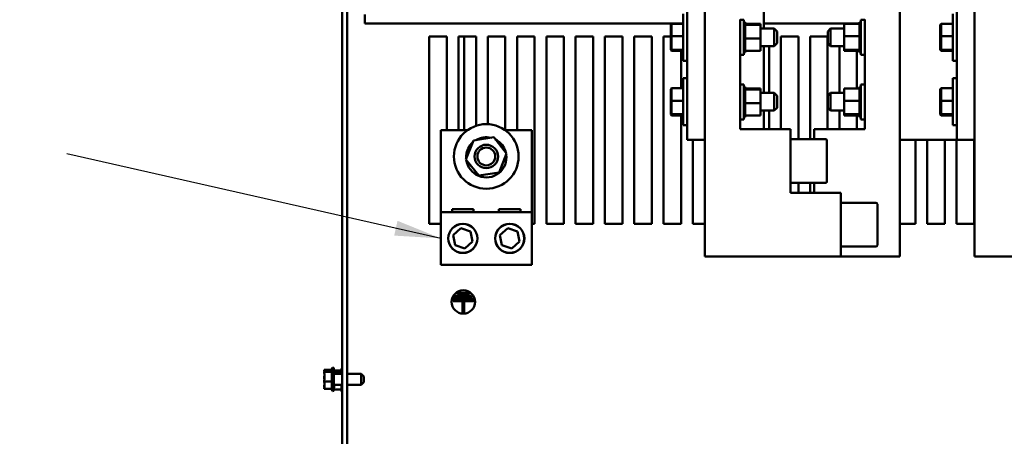
# Model space of a CAD drawing. Units: inches. Extents: x 5 to 215, y 2 to 168.
# Drawn here: x 88 to 109, y 141 to 149 of the extents above; entities that cross this region are included whole.
import ezdxf

# ---------------------------------------------------------------- set-up
doc = ezdxf.new("R2010")
doc.units = ezdxf.units.IN
doc.header["$LTSCALE"] = 10
doc.header["$MEASUREMENT"] = 0
doc.layers.add('Symbol (ANSI)', color=7, linetype='Continuous', lineweight=25)
doc.layers.add('Visible (ANSI)', color=7, linetype='Continuous', lineweight=50)
doc.styles.add('Note Text (ANSI)', font='tahoma.ttf')
doc.dimstyles.new('Default (ANSI)$7', dxfattribs={"dimscale": 10, "dimtxt": 0.16, "dimasz": 0.098425, "dimexe": 0.125, "dimexo": 0.0625, "dimgap": 0.031496, "dimtad": 0, "dimtih": 1, "dimtoh": 1, "dimrnd": 1e-08, "dimzin": 0, "dimdsep": 46, "dimtxsty": 'Note Text (ANSI)', "dimcen": 0.09, "dimdle": 0.393701, "dimclrd": 256, "dimclre": 256, "dimclrt": 256, "dimadec": 0, "dimazin": 1, "dimtfac": 0.75, "dimtofl": 0, "dimtmove": 0, "dimatfit": 3, "dimfxl": 1, "dimtolj": 1, "dimtzin": 4, "dimlwd": -1, "dimlwe": -1, "dimarcsym": 0})

msp = doc.modelspace()

# ---------------------------------------------------------------- linework, layer by layer
at = {"layer": 'Visible (ANSI)'}
for p, q in [((94.79, 123.9), (94.79, 159.541)), ((94.895, 159.541), (94.895, 123.898)), ((102.151, 149.838), (102.151, 146.838)), ((102.526, 146.838), (102.526, 149.838)), ((103.781, 149.213), (103.781, 149.838)), ((106.686, 146.838), (106.686, 149.838)), ((107.901, 149.838), (107.901, 146.838)), ((108.276, 146.838), (108.276, 149.838)), ((95.27, 149.32), (95.27, 149.51)), ((102.065, 149.529), (102.065, 148.522)), ((103.276, 147.065), (103.276, 149.405)), ((103.276, 149.4), (103.361, 149.4)), ((103.361, 149.4), (103.361, 148.65)), ((103.387, 149.348), (103.361, 149.348)), ((103.387, 149.348), (103.361, 149.348)), ((103.387, 149.341), (103.361, 149.341)), ((103.387, 149.34), (103.361, 149.34)), ((103.387, 149.348), (103.387, 149.348)), ((103.387, 149.341), (103.387, 149.348)), ((103.387, 149.341), (103.387, 149.34)), ((103.387, 149.321), (103.387, 149.34)), ((105.825, 149.348), (105.825, 149.344)), ((105.825, 149.348), (105.851, 149.348)), ((105.825, 149.344), (105.825, 149.328)), ((105.825, 149.344), (105.825, 149.344)), ((105.825, 149.344), (105.851, 149.344)), ((105.825, 149.344), (105.851, 149.344)), ((105.825, 149.327), (105.825, 149.328)), ((105.825, 149.328), (105.851, 149.328)), ((105.825, 149.327), (105.825, 149.315)), ((105.825, 149.327), (105.851, 149.327)), ((105.851, 148.65), (105.851, 149.4)), ((105.936, 149.4), (105.851, 149.4)), ((105.936, 149.405), (105.936, 147.065)), ((107.815, 149.529), (107.815, 148.522)), ((95.27, 149.32), (102.065, 149.32)), ((101.797, 149.296), (101.817, 149.317)), ((101.797, 149.296), (101.797, 149.046)), ((101.817, 149.047), (101.817, 149.317)), ((102.065, 149.317), (101.817, 149.317)), ((103.387, 149.321), (103.361, 149.321)), ((103.387, 149.32), (103.361, 149.32)), ((103.387, 149.29), (103.361, 149.29)), ((103.387, 149.288), (103.361, 149.288)), ((103.387, 149.248), (103.361, 149.248)), ((103.387, 149.246), (103.361, 149.246)), ((103.387, 149.198), (103.361, 149.198)), ((103.387, 149.196), (103.361, 149.196)), ((103.387, 149.142), (103.361, 149.142)), ((103.387, 149.139), (103.361, 149.139)), ((103.387, 149.321), (103.387, 149.32)), ((103.387, 149.293), (103.387, 149.32)), ((103.716, 149.315), (103.387, 149.315)), ((103.387, 149.293), (103.387, 149.29)), ((103.387, 149.29), (103.387, 149.288)), ((103.716, 149.289), (103.387, 149.289)), ((103.387, 149.282), (103.387, 149.288)), ((103.387, 149.282), (103.387, 149.248)), ((103.387, 149.248), (103.387, 149.246)), ((103.387, 149.198), (103.387, 149.246)), ((103.387, 149.198), (103.387, 149.196)), ((103.387, 149.142), (103.387, 149.196)), ((103.387, 149.142), (103.387, 149.139)), ((103.387, 149.081), (103.387, 149.139)), ((103.716, 149.289), (103.716, 149.315)), ((103.716, 149), (103.716, 149.289)), ((103.716, 149.213), (104.005, 149.213)), ((103.781, 149.32), (105.825, 149.32)), ((104.005, 148.838), (104.005, 149.213)), ((104.065, 149.153), (104.005, 149.213)), ((104.065, 149.153), (104.065, 148.898)), ((105.147, 149.153), (105.207, 149.213)), ((105.147, 148.898), (105.147, 149.153)), ((105.207, 149.213), (105.207, 148.838)), ((105.496, 149.213), (105.207, 149.213)), ((105.496, 149.315), (105.825, 149.315)), ((105.496, 149.315), (105.496, 149.051)), ((105.825, 149.3), (105.825, 149.315)), ((105.825, 149.298), (105.825, 149.3)), ((105.825, 149.3), (105.851, 149.3)), ((105.825, 149.298), (105.825, 149.262)), ((105.825, 149.298), (105.851, 149.298)), ((105.825, 149.259), (105.825, 149.262)), ((105.825, 149.262), (105.851, 149.262)), ((105.825, 149.259), (105.825, 149.214)), ((105.825, 149.259), (105.851, 149.259)), ((105.825, 149.211), (105.825, 149.214)), ((105.825, 149.214), (105.851, 149.214)), ((105.825, 149.211), (105.825, 149.159)), ((105.825, 149.211), (105.851, 149.211)), ((105.825, 149.156), (105.825, 149.159)), ((105.825, 149.159), (105.851, 149.159)), ((105.825, 149.156), (105.825, 149.099)), ((105.825, 149.156), (105.851, 149.156)), ((107.547, 149.296), (107.567, 149.317)), ((107.547, 149.296), (107.547, 149.046)), ((107.567, 149.047), (107.567, 149.317)), ((107.815, 149.317), (107.567, 149.317)), ((96.645, 149.04), (97.02, 149.04)), ((96.645, 145.04), (96.645, 149.04)), ((97.02, 149.04), (97.02, 147.043)), ((97.27, 149.04), (97.645, 149.04)), ((97.27, 147.043), (97.27, 149.04)), ((97.395, 147.043), (97.395, 149.04)), ((97.645, 149.04), (97.645, 147.136)), ((97.895, 149.04), (98.27, 149.04)), ((97.895, 147.171), (97.895, 149.04)), ((98.27, 149.04), (98.27, 147.043)), ((98.52, 149.04), (98.895, 149.04)), ((98.52, 147.043), (98.52, 149.04)), ((98.895, 149.04), (98.895, 145.04)), ((99.145, 149.04), (99.52, 149.04)), ((99.145, 145.04), (99.145, 149.04)), ((99.52, 149.04), (99.52, 145.04)), ((99.77, 149.04), (100.145, 149.04)), ((99.77, 145.04), (99.77, 149.04)), ((100.145, 149.04), (100.145, 145.04)), ((100.395, 149.04), (100.77, 149.04)), ((100.395, 145.04), (100.395, 149.04)), ((100.77, 149.04), (100.77, 145.04)), ((101.02, 149.04), (101.395, 149.04)), ((101.02, 145.04), (101.02, 149.04)), ((101.395, 149.04), (101.395, 145.04)), ((101.645, 149.04), (101.797, 149.04)), ((101.645, 145.04), (101.645, 149.04)), ((101.797, 149.046), (101.817, 149.047)), ((101.797, 149.046), (101.797, 148.775)), ((101.817, 148.756), (101.817, 149.047)), ((102.065, 149.047), (101.817, 149.047)), ((103.387, 149.081), (103.361, 149.081)), ((103.387, 149.078), (103.361, 149.078)), ((103.387, 149.018), (103.361, 149.018)), ((103.387, 149.015), (103.361, 149.015)), ((103.387, 148.955), (103.361, 148.955)), ((103.387, 148.952), (103.361, 148.952)), ((103.387, 149.081), (103.387, 149.078)), ((103.387, 149.055), (103.387, 149.078)), ((103.387, 149.055), (103.387, 149.02)), ((103.387, 149.018), (103.387, 149.02)), ((103.387, 149.018), (103.387, 149.015)), ((103.387, 149.014), (103.387, 149.015)), ((103.387, 149.014), (103.387, 149)), ((103.387, 149), (103.387, 148.967)), ((103.716, 149), (103.387, 149)), ((103.387, 148.955), (103.387, 148.967)), ((103.387, 148.955), (103.387, 148.952)), ((103.387, 148.895), (103.387, 148.952)), ((103.716, 148.736), (103.716, 149)), ((104.145, 149.04), (104.52, 149.04)), ((104.145, 147.065), (104.145, 149.04)), ((104.52, 149.04), (104.52, 146.852)), ((104.77, 149.04), (105.145, 149.04)), ((104.77, 146.852), (104.77, 149.04)), ((105.145, 149.04), (105.145, 147.065)), ((105.496, 149.051), (105.825, 149.051)), ((105.496, 149.051), (105.496, 148.761)), ((105.825, 149.096), (105.825, 149.099)), ((105.825, 149.099), (105.851, 149.099)), ((105.825, 149.096), (105.825, 149.084)), ((105.825, 149.096), (105.851, 149.096)), ((105.825, 149.051), (105.825, 149.084)), ((105.825, 149.037), (105.825, 149.051)), ((105.825, 149.037), (105.825, 149.036)), ((105.825, 149.033), (105.825, 149.036)), ((105.825, 149.036), (105.851, 149.036)), ((105.825, 149.033), (105.825, 149.031)), ((105.825, 149.033), (105.851, 149.033)), ((105.825, 148.996), (105.825, 149.031)), ((105.825, 148.996), (105.825, 148.973)), ((105.825, 148.973), (105.851, 148.973)), ((105.825, 148.97), (105.825, 148.973)), ((105.825, 148.97), (105.851, 148.97)), ((105.825, 148.97), (105.825, 148.912)), ((105.825, 148.912), (105.851, 148.912)), ((105.825, 148.909), (105.825, 148.912)), ((105.825, 148.909), (105.851, 148.909)), ((105.825, 148.909), (105.825, 148.855)), ((107.547, 149.046), (107.567, 149.047)), ((107.547, 149.046), (107.547, 148.775)), ((107.567, 148.756), (107.567, 149.047)), ((107.815, 149.047), (107.567, 149.047)), ((101.797, 148.775), (101.817, 148.756)), ((101.797, 148.775), (101.797, 148.755)), ((101.797, 148.755), (101.817, 148.734)), ((101.817, 148.734), (101.817, 148.756)), ((102.065, 148.756), (101.817, 148.756)), ((102.065, 148.734), (101.817, 148.734)), ((102.02, 148.734), (102.02, 147.942)), ((103.387, 148.895), (103.361, 148.895)), ((103.387, 148.892), (103.361, 148.892)), ((103.387, 148.839), (103.361, 148.839)), ((103.387, 148.837), (103.361, 148.837)), ((103.387, 148.791), (103.361, 148.791)), ((103.387, 148.789), (103.361, 148.789)), ((103.387, 148.752), (103.361, 148.752)), ((103.387, 148.751), (103.361, 148.751)), ((103.387, 148.724), (103.361, 148.724)), ((103.387, 148.723), (103.361, 148.723)), ((103.387, 148.707), (103.361, 148.707)), ((103.387, 148.707), (103.361, 148.707)), ((103.387, 148.702), (103.361, 148.702)), ((103.387, 148.895), (103.387, 148.892)), ((103.387, 148.839), (103.387, 148.892)), ((103.387, 148.839), (103.387, 148.837)), ((103.387, 148.791), (103.387, 148.837)), ((103.387, 148.791), (103.387, 148.789)), ((103.387, 148.752), (103.387, 148.789)), ((103.387, 148.752), (103.387, 148.751)), ((103.387, 148.751), (103.387, 148.736)), ((103.387, 148.724), (103.387, 148.736)), ((103.716, 148.736), (103.387, 148.736)), ((103.387, 148.724), (103.387, 148.723)), ((103.387, 148.707), (103.387, 148.723)), ((103.387, 148.707), (103.387, 148.707)), ((103.387, 148.702), (103.387, 148.707)), ((103.716, 148.838), (104.005, 148.838)), ((103.781, 147.838), (103.781, 148.838)), ((103.895, 148.838), (103.895, 147.838)), ((104.065, 148.898), (104.005, 148.838)), ((105.147, 148.898), (105.207, 148.838)), ((105.496, 148.838), (105.207, 148.838)), ((105.395, 147.838), (105.395, 148.838)), ((105.496, 148.761), (105.825, 148.761)), ((105.496, 148.761), (105.496, 148.736)), ((105.496, 148.736), (105.825, 148.736)), ((105.77, 148.736), (105.77, 147.935)), ((105.825, 148.855), (105.851, 148.855)), ((105.825, 148.852), (105.825, 148.855)), ((105.825, 148.852), (105.851, 148.852)), ((105.825, 148.852), (105.825, 148.805)), ((105.825, 148.805), (105.851, 148.805)), ((105.825, 148.803), (105.825, 148.805)), ((105.825, 148.803), (105.851, 148.803)), ((105.825, 148.769), (105.825, 148.803)), ((105.825, 148.769), (105.825, 148.763)), ((105.825, 148.761), (105.825, 148.763)), ((105.825, 148.763), (105.851, 148.763)), ((105.825, 148.761), (105.851, 148.761)), ((105.825, 148.758), (105.825, 148.761)), ((105.825, 148.758), (105.825, 148.731)), ((105.825, 148.73), (105.825, 148.731)), ((105.825, 148.731), (105.851, 148.731)), ((105.825, 148.73), (105.825, 148.711)), ((105.825, 148.73), (105.851, 148.73)), ((105.825, 148.71), (105.825, 148.711)), ((105.825, 148.711), (105.851, 148.711)), ((105.825, 148.71), (105.825, 148.702)), ((105.825, 148.71), (105.851, 148.71)), ((105.825, 148.702), (105.825, 148.702)), ((105.825, 148.702), (105.851, 148.702)), ((105.825, 148.702), (105.851, 148.702)), ((107.547, 148.775), (107.567, 148.756)), ((107.547, 148.775), (107.547, 148.755)), ((107.547, 148.755), (107.567, 148.734)), ((107.567, 148.734), (107.567, 148.756)), ((107.815, 148.756), (107.567, 148.756)), ((107.815, 148.734), (107.567, 148.734)), ((102.065, 148.522), (102.151, 148.522)), ((103.276, 148.65), (103.361, 148.65)), ((105.936, 148.65), (105.851, 148.65)), ((107.815, 148.522), (107.901, 148.522)), ((102.065, 148.154), (102.065, 147.147)), ((102.065, 148.154), (102.151, 148.154)), ((107.815, 148.154), (107.815, 147.147)), ((107.815, 148.154), (107.901, 148.154)), ((101.797, 147.921), (101.817, 147.942)), ((101.797, 147.921), (101.797, 147.671)), ((101.817, 147.672), (101.817, 147.942)), ((102.065, 147.942), (101.817, 147.942)), ((103.276, 148.02), (103.361, 148.02)), ((103.361, 148.02), (103.361, 147.27)), ((103.387, 147.968), (103.361, 147.968)), ((103.387, 147.968), (103.361, 147.968)), ((103.387, 147.961), (103.361, 147.961)), ((103.387, 147.96), (103.361, 147.96)), ((103.387, 147.941), (103.361, 147.941)), ((103.387, 147.94), (103.361, 147.94)), ((103.387, 147.91), (103.361, 147.91)), ((103.387, 147.908), (103.361, 147.908)), ((103.387, 147.868), (103.361, 147.868)), ((103.387, 147.866), (103.361, 147.866)), ((103.387, 147.968), (103.387, 147.968)), ((103.387, 147.961), (103.387, 147.968)), ((103.387, 147.961), (103.387, 147.96)), ((103.387, 147.941), (103.387, 147.96)), ((103.387, 147.941), (103.387, 147.94)), ((103.387, 147.913), (103.387, 147.94)), ((103.716, 147.935), (103.387, 147.935)), ((103.387, 147.913), (103.387, 147.91)), ((103.387, 147.91), (103.387, 147.908)), ((103.716, 147.909), (103.387, 147.909)), ((103.387, 147.902), (103.387, 147.908)), ((103.387, 147.902), (103.387, 147.868)), ((103.387, 147.868), (103.387, 147.866)), ((103.387, 147.818), (103.387, 147.866)), ((103.716, 147.909), (103.716, 147.935)), ((103.716, 147.62), (103.716, 147.909)), ((105.496, 147.935), (105.825, 147.935)), ((105.496, 147.935), (105.496, 147.671)), ((105.825, 147.968), (105.825, 147.964)), ((105.825, 147.968), (105.851, 147.968)), ((105.825, 147.964), (105.825, 147.948)), ((105.825, 147.964), (105.825, 147.964)), ((105.825, 147.964), (105.851, 147.964)), ((105.825, 147.964), (105.851, 147.964)), ((105.825, 147.947), (105.825, 147.948)), ((105.825, 147.948), (105.851, 147.948)), ((105.825, 147.947), (105.825, 147.935)), ((105.825, 147.947), (105.851, 147.947)), ((105.825, 147.92), (105.825, 147.935)), ((105.825, 147.918), (105.825, 147.92)), ((105.825, 147.92), (105.851, 147.92)), ((105.825, 147.918), (105.825, 147.882)), ((105.825, 147.918), (105.851, 147.918)), ((105.825, 147.879), (105.825, 147.882)), ((105.825, 147.882), (105.851, 147.882)), ((105.825, 147.879), (105.825, 147.834)), ((105.825, 147.879), (105.851, 147.879)), ((105.851, 147.27), (105.851, 148.02)), ((105.936, 148.02), (105.851, 148.02)), ((107.547, 147.921), (107.567, 147.942)), ((107.547, 147.921), (107.547, 147.671)), ((107.567, 147.672), (107.567, 147.942)), ((107.815, 147.942), (107.567, 147.942)), ((101.797, 147.671), (101.817, 147.672)), ((101.797, 147.671), (101.797, 147.4)), ((101.817, 147.381), (101.817, 147.672)), ((102.065, 147.672), (101.817, 147.672)), ((103.387, 147.818), (103.361, 147.818)), ((103.387, 147.816), (103.361, 147.816)), ((103.387, 147.762), (103.361, 147.762)), ((103.387, 147.759), (103.361, 147.759)), ((103.387, 147.701), (103.361, 147.701)), ((103.387, 147.698), (103.361, 147.698)), ((103.387, 147.818), (103.387, 147.816)), ((103.387, 147.762), (103.387, 147.816)), ((103.387, 147.762), (103.387, 147.759)), ((103.387, 147.701), (103.387, 147.759)), ((103.387, 147.701), (103.387, 147.698)), ((103.387, 147.675), (103.387, 147.698)), ((103.387, 147.675), (103.387, 147.64)), ((103.716, 147.838), (104.005, 147.838)), ((104.005, 147.463), (104.005, 147.838)), ((104.065, 147.778), (104.005, 147.838)), ((104.065, 147.778), (104.065, 147.523)), ((105.147, 147.778), (105.207, 147.838)), ((105.147, 147.523), (105.147, 147.778)), ((105.207, 147.838), (105.207, 147.463)), ((105.496, 147.838), (105.207, 147.838)), ((105.496, 147.671), (105.825, 147.671)), ((105.496, 147.671), (105.496, 147.381)), ((105.825, 147.831), (105.825, 147.834)), ((105.825, 147.834), (105.851, 147.834)), ((105.825, 147.831), (105.825, 147.779)), ((105.825, 147.831), (105.851, 147.831)), ((105.825, 147.776), (105.825, 147.779)), ((105.825, 147.779), (105.851, 147.779)), ((105.825, 147.776), (105.825, 147.719)), ((105.825, 147.776), (105.851, 147.776)), ((105.825, 147.716), (105.825, 147.719)), ((105.825, 147.719), (105.851, 147.719)), ((105.825, 147.716), (105.825, 147.704)), ((105.825, 147.716), (105.851, 147.716)), ((105.825, 147.671), (105.825, 147.704)), ((105.825, 147.657), (105.825, 147.671)), ((105.825, 147.657), (105.825, 147.656)), ((105.825, 147.653), (105.825, 147.656)), ((105.825, 147.656), (105.851, 147.656)), ((105.825, 147.653), (105.825, 147.651)), ((105.825, 147.653), (105.851, 147.653)), ((105.825, 147.616), (105.825, 147.651)), ((107.547, 147.671), (107.567, 147.672)), ((107.547, 147.671), (107.547, 147.4)), ((107.567, 147.381), (107.567, 147.672)), ((107.815, 147.672), (107.567, 147.672)), ((103.387, 147.638), (103.361, 147.638)), ((103.387, 147.635), (103.361, 147.635)), ((103.387, 147.575), (103.361, 147.575)), ((103.387, 147.572), (103.361, 147.572)), ((103.387, 147.515), (103.361, 147.515)), ((103.387, 147.512), (103.361, 147.512)), ((103.387, 147.459), (103.361, 147.459)), ((103.387, 147.457), (103.361, 147.457)), ((103.387, 147.638), (103.387, 147.64)), ((103.387, 147.638), (103.387, 147.635)), ((103.387, 147.634), (103.387, 147.635)), ((103.387, 147.634), (103.387, 147.62)), ((103.387, 147.62), (103.387, 147.587)), ((103.716, 147.62), (103.387, 147.62)), ((103.387, 147.575), (103.387, 147.587)), ((103.387, 147.575), (103.387, 147.572)), ((103.387, 147.515), (103.387, 147.572)), ((103.387, 147.515), (103.387, 147.512)), ((103.387, 147.459), (103.387, 147.512)), ((103.387, 147.459), (103.387, 147.457)), ((103.387, 147.411), (103.387, 147.457)), ((103.716, 147.356), (103.716, 147.62)), ((103.716, 147.463), (104.005, 147.463)), ((103.781, 147.065), (103.781, 147.463)), ((103.895, 147.463), (103.895, 147.065)), ((104.065, 147.523), (104.005, 147.463)), ((105.147, 147.523), (105.207, 147.463)), ((105.496, 147.463), (105.207, 147.463)), ((105.395, 147.065), (105.395, 147.463)), ((105.825, 147.616), (105.825, 147.593)), ((105.825, 147.593), (105.851, 147.593)), ((105.825, 147.59), (105.825, 147.593)), ((105.825, 147.59), (105.851, 147.59)), ((105.825, 147.59), (105.825, 147.532)), ((105.825, 147.532), (105.851, 147.532)), ((105.825, 147.529), (105.825, 147.532)), ((105.825, 147.529), (105.851, 147.529)), ((105.825, 147.529), (105.825, 147.475)), ((105.825, 147.475), (105.851, 147.475)), ((105.825, 147.472), (105.825, 147.475)), ((105.825, 147.472), (105.851, 147.472)), ((105.825, 147.472), (105.825, 147.425)), ((101.797, 147.4), (101.817, 147.381)), ((101.797, 147.4), (101.797, 147.38)), ((101.797, 147.38), (101.817, 147.359)), ((101.817, 147.359), (101.817, 147.381)), ((102.065, 147.381), (101.817, 147.381)), ((102.065, 147.359), (101.817, 147.359)), ((102.02, 147.359), (102.02, 145.04)), ((103.276, 147.27), (103.361, 147.27)), ((103.387, 147.411), (103.361, 147.411)), ((103.387, 147.409), (103.361, 147.409)), ((103.387, 147.372), (103.361, 147.372)), ((103.387, 147.371), (103.361, 147.371)), ((103.387, 147.344), (103.361, 147.344)), ((103.387, 147.343), (103.361, 147.343)), ((103.387, 147.327), (103.361, 147.327)), ((103.387, 147.327), (103.361, 147.327)), ((103.387, 147.322), (103.361, 147.322)), ((103.387, 147.411), (103.387, 147.409)), ((103.387, 147.372), (103.387, 147.409)), ((103.387, 147.372), (103.387, 147.371)), ((103.387, 147.371), (103.387, 147.356)), ((103.387, 147.344), (103.387, 147.356)), ((103.716, 147.356), (103.387, 147.356)), ((103.387, 147.344), (103.387, 147.343)), ((103.387, 147.327), (103.387, 147.343)), ((103.387, 147.327), (103.387, 147.327)), ((103.387, 147.322), (103.387, 147.327)), ((105.496, 147.381), (105.825, 147.381)), ((105.496, 147.381), (105.496, 147.356)), ((105.496, 147.356), (105.825, 147.356)), ((105.77, 147.356), (105.77, 147.065)), ((105.825, 147.425), (105.851, 147.425)), ((105.825, 147.423), (105.825, 147.425)), ((105.825, 147.423), (105.851, 147.423)), ((105.825, 147.389), (105.825, 147.423)), ((105.825, 147.389), (105.825, 147.383)), ((105.825, 147.381), (105.825, 147.383)), ((105.825, 147.383), (105.851, 147.383)), ((105.825, 147.381), (105.851, 147.381)), ((105.825, 147.378), (105.825, 147.381)), ((105.825, 147.378), (105.825, 147.351)), ((105.825, 147.35), (105.825, 147.351)), ((105.825, 147.351), (105.851, 147.351)), ((105.825, 147.35), (105.825, 147.331)), ((105.825, 147.35), (105.851, 147.35)), ((105.825, 147.33), (105.825, 147.331)), ((105.825, 147.331), (105.851, 147.331)), ((105.825, 147.33), (105.825, 147.322)), ((105.825, 147.33), (105.851, 147.33)), ((105.825, 147.322), (105.825, 147.322)), ((105.825, 147.322), (105.851, 147.322)), ((105.825, 147.322), (105.851, 147.322)), ((105.936, 147.27), (105.851, 147.27)), ((107.547, 147.4), (107.567, 147.381)), ((107.547, 147.4), (107.547, 147.38)), ((107.547, 147.38), (107.567, 147.359)), ((107.567, 147.359), (107.567, 147.381)), ((107.815, 147.381), (107.567, 147.381)), ((107.815, 147.359), (107.567, 147.359)), ((96.895, 147.043), (97.464, 147.043)), ((96.895, 145.293), (96.895, 147.043)), ((98.264, 147.043), (98.833, 147.043)), ((98.833, 147.043), (98.833, 145.293)), ((102.065, 147.147), (102.151, 147.147)), ((104.351, 147.065), (103.276, 147.065)), ((104.351, 145.705), (104.351, 147.065)), ((104.861, 147.065), (104.861, 146.852)), ((105.936, 147.065), (104.861, 147.065)), ((107.815, 147.147), (107.901, 147.147)), ((97.43, 146.415), (97.59, 146.824)), ((97.59, 146.824), (98.024, 146.89)), ((98.024, 146.89), (98.298, 146.547)), ((102.151, 146.838), (102.526, 146.838)), ((102.27, 145.04), (102.27, 146.838)), ((102.526, 144.345), (102.526, 146.838)), ((104.351, 146.852), (105.101, 146.852)), ((105.131, 146.822), (105.131, 145.948)), ((106.686, 146.838), (107.251, 146.838)), ((106.686, 144.345), (106.686, 146.838)), ((107.02, 146.838), (107.02, 145.04)), ((107.901, 146.838), (107.251, 146.838)), ((107.27, 145.04), (107.27, 146.838)), ((107.645, 146.838), (107.645, 145.04)), ((107.895, 145.04), (107.895, 146.838)), ((107.901, 146.838), (108.276, 146.838)), ((108.27, 146.838), (108.27, 145.04)), ((108.276, 144.345), (108.276, 146.838)), ((97.704, 146.073), (97.43, 146.415)), ((97.45, 146.493), (97.435, 146.497)), ((97.436, 146.503), (97.45, 146.499)), ((97.45, 146.499), (97.462, 146.497)), ((97.46, 146.491), (97.45, 146.493)), ((98.298, 146.547), (98.138, 146.139)), ((98.138, 146.139), (97.704, 146.073)), ((104.351, 145.918), (105.101, 145.918)), ((104.52, 145.918), (104.52, 145.705)), ((104.77, 145.705), (104.77, 145.918)), ((104.861, 145.918), (104.861, 145.705)), ((105.426, 145.705), (104.351, 145.705)), ((105.426, 145.705), (105.426, 144.345)), ((97.135, 145.355), (97.593, 145.355)), ((97.135, 145.293), (97.135, 145.355)), ((97.593, 145.355), (97.593, 145.293)), ((98.135, 145.355), (98.593, 145.355)), ((98.135, 145.293), (98.135, 145.355)), ((98.593, 145.355), (98.593, 145.293)), ((105.426, 145.492), (106.176, 145.492)), ((106.206, 145.462), (106.206, 144.588)), ((96.895, 145.293), (98.833, 145.293)), ((96.895, 144.168), (96.895, 145.293)), ((98.833, 145.293), (98.833, 144.168)), ((96.895, 145.04), (96.645, 145.04)), ((97.155, 144.802), (97.32, 144.948)), ((97.32, 144.948), (97.529, 144.877)), ((98.155, 144.802), (98.32, 144.948)), ((98.32, 144.948), (98.529, 144.877)), ((98.895, 145.04), (98.833, 145.04)), ((99.52, 145.04), (99.145, 145.04)), ((100.145, 145.04), (99.77, 145.04)), ((100.77, 145.04), (100.395, 145.04)), ((101.395, 145.04), (101.02, 145.04)), ((102.02, 145.04), (101.645, 145.04)), ((102.526, 145.04), (102.27, 145.04)), ((107.02, 145.04), (106.686, 145.04)), ((107.645, 145.04), (107.27, 145.04)), ((108.27, 145.04), (107.895, 145.04)), ((97.199, 144.586), (97.155, 144.802)), ((97.529, 144.877), (97.573, 144.661)), ((98.199, 144.586), (98.155, 144.802)), ((98.529, 144.877), (98.573, 144.661)), ((97.408, 144.515), (97.199, 144.586)), ((97.573, 144.661), (97.408, 144.515)), ((98.408, 144.515), (98.199, 144.586)), ((98.573, 144.661), (98.408, 144.515)), ((105.426, 144.558), (106.176, 144.558)), ((105.426, 144.345), (102.526, 144.345)), ((105.426, 144.345), (106.686, 144.345)), ((111.176, 144.345), (108.276, 144.345)), ((98.833, 144.168), (96.895, 144.168)), ((97.189, 143.46), (97.189, 143.5)), ((97.189, 143.5), (97.55, 143.5)), ((97.55, 143.46), (97.189, 143.46)), ((97.249, 143.53), (97.249, 143.57)), ((97.249, 143.57), (97.497, 143.57)), ((97.497, 143.53), (97.249, 143.53)), ((97.497, 143.57), (97.497, 143.53)), ((97.55, 143.5), (97.55, 143.46)), ((97.158, 143.39), (97.158, 143.43)), ((97.158, 143.43), (97.599, 143.43)), ((97.599, 143.39), (97.158, 143.39)), ((97.354, 143.148), (97.354, 143.36)), ((97.354, 143.36), (97.394, 143.36)), ((97.394, 143.36), (97.394, 143.148)), ((97.599, 143.43), (97.599, 143.39)), ((97.394, 143.148), (97.354, 143.148)), ((94.409, 141.925), (94.409, 141.919)), ((94.409, 141.925), (94.569, 141.925)), ((94.409, 141.919), (94.409, 141.904)), ((94.409, 141.884), (94.409, 141.878)), ((94.409, 141.878), (94.409, 141.85)), ((94.409, 141.878), (94.569, 141.878)), ((94.409, 141.789), (94.409, 141.74)), ((94.569, 141.494), (94.569, 141.946)), ((94.584, 141.468), (94.584, 141.972)), ((94.614, 141.942), (94.614, 141.498)), ((94.79, 141.841), (94.614, 141.841)), ((94.615, 141.909), (94.615, 141.903)), ((94.615, 141.909), (94.775, 141.909)), ((94.615, 141.903), (94.615, 141.888)), ((94.615, 141.869), (94.615, 141.862)), ((94.615, 141.862), (94.615, 141.841)), ((94.615, 141.862), (94.775, 141.862)), ((94.775, 141.841), (94.775, 141.931)), ((95.194, 141.841), (94.895, 141.841)), ((95.194, 141.6), (95.194, 141.841)), ((95.254, 141.781), (95.194, 141.841)), ((95.254, 141.781), (95.254, 141.66)), ((94.409, 141.701), (94.409, 141.673)), ((94.409, 141.673), (94.569, 141.673)), ((94.409, 141.673), (94.409, 141.652)), ((94.409, 141.591), (94.409, 141.557)), ((94.79, 141.6), (94.614, 141.6)), ((94.615, 141.575), (94.615, 141.541)), ((94.775, 141.479), (94.775, 141.6)), ((95.194, 141.6), (94.895, 141.6)), ((95.254, 141.66), (95.194, 141.6)), ((94.409, 141.537), (94.409, 141.516)), ((94.409, 141.516), (94.569, 141.516)), ((94.615, 141.521), (94.615, 141.5)), ((94.615, 141.5), (94.775, 141.5))]:
    msp.add_line(p, q, dxfattribs=at)
for centre, radius in [((97.864, 146.481), 0.69), ((97.864, 146.481), 0.25), ((97.864, 146.481), 0.19), ((97.364, 144.731), 0.312), ((97.364, 144.731), 0.31), ((98.364, 144.731), 0.312), ((98.364, 144.731), 0.31), ((97.374, 143.373), 0.25)]:
    msp.add_circle(centre, radius, dxfattribs=at)
for centre, radius, start, end in [((97.864, 146.463), 0.43, 76.3886, 120.931), ((97.864, 146.463), 0.43, 14.1732, 63.1464), ((105.101, 146.822), 0.03, 0, 90), ((97.864, 146.463), 0.43, 132.695, 174.7557), ((97.864, 146.463), 0.43, 175.5634, 184.6246), ((97.864, 146.463), 0.43, 187.6839, 8.389), ((105.101, 145.948), 0.03, 270, 0), ((106.176, 145.462), 0.03, 0, 90), ((106.176, 144.588), 0.03, 270, 0), ((94.599, 141.946), 0.03, 120, 180), ((94.584, 141.942), 0.03, 0, 90), ((94.805, 141.931), 0.03, 120, 180), ((94.599, 141.494), 0.03, 180, 240), ((94.584, 141.498), 0.03, 270, 0), ((94.805, 141.479), 0.03, 180, 240)]:
    msp.add_arc(centre, radius, start, end, dxfattribs=at)
for points, knots in [([(94.409, 141.884), (94.409, 141.886), (94.41, 141.888), (94.412, 141.893), (94.414, 141.898), (94.414, 141.901), (94.414, 141.905), (94.412, 141.91), (94.41, 141.915), (94.409, 141.917), (94.409, 141.919)], [-0.1870986, -0.1870986, -0.1870986, -0.1870986, -0.1282749, -0.1282749, 0, 0, 0, 0.1282749, 0.1282749, 0.1870986, 0.1870986, 0.1870986, 0.1870986]), ([(94.409, 141.701), (94.409, 141.708), (94.41, 141.717), (94.412, 141.74), (94.414, 141.759), (94.414, 141.775), (94.414, 141.792), (94.412, 141.811), (94.41, 141.834), (94.409, 141.843), (94.409, 141.85)], [-0.1870986, -0.1870986, -0.1870986, -0.1870986, -0.1282749, -0.1282749, 0, 0, 0, 0.1282749, 0.1282749, 0.1870986, 0.1870986, 0.1870986, 0.1870986]), ([(94.411, 141.816), (94.411, 141.813), (94.411, 141.81), (94.41, 141.801), (94.409, 141.794), (94.409, 141.789)], [0.09948687, 0.09948687, 0.09948687, 0.09948687, 0.12827492, 0.12827492, 0.1870986, 0.1870986, 0.1870986, 0.1870986]), ([(94.615, 141.869), (94.615, 141.87), (94.616, 141.872), (94.618, 141.878), (94.62, 141.882), (94.62, 141.886), (94.62, 141.89), (94.618, 141.894), (94.616, 141.899), (94.615, 141.901), (94.615, 141.903)], [-0.1870986, -0.1870986, -0.1870986, -0.1870986, -0.1282749, -0.1282749, 0, 0, 0, 0.1282749, 0.1282749, 0.1870986, 0.1870986, 0.1870986, 0.1870986]), ([(94.409, 141.537), (94.409, 141.543), (94.41, 141.549), (94.412, 141.567), (94.414, 141.582), (94.414, 141.595), (94.414, 141.607), (94.412, 141.622), (94.41, 141.64), (94.409, 141.646), (94.409, 141.652)], [-0.1870986, -0.1870986, -0.1870986, -0.1870986, -0.1282749, -0.1282749, 0, 0, 0, 0.1282749, 0.1282749, 0.1870986, 0.1870986, 0.1870986, 0.1870986]), ([(94.411, 141.625), (94.411, 141.621), (94.411, 141.618), (94.41, 141.607), (94.409, 141.598), (94.409, 141.591)], [0.09948687, 0.09948687, 0.09948687, 0.09948687, 0.12827492, 0.12827492, 0.1870986, 0.1870986, 0.1870986, 0.1870986]), ([(94.617, 141.6), (94.617, 141.599), (94.617, 141.599), (94.616, 141.591), (94.615, 141.582), (94.615, 141.575)], [0.12474648, 0.12474648, 0.12474648, 0.12474648, 0.12827492, 0.12827492, 0.1870986, 0.1870986, 0.1870986, 0.1870986]), ([(94.615, 141.521), (94.615, 141.527), (94.616, 141.534), (94.618, 141.552), (94.62, 141.567), (94.62, 141.579), (94.62, 141.586), (94.619, 141.593), (94.619, 141.6)], [-0.1870986, -0.1870986, -0.1870986, -0.1870986, -0.1282749, -0.1282749, 0, 0, 0, 0.0680105, 0.0680105, 0.0680105, 0.0680105])]:
    msp.add_open_spline(points, degree=3, knots=knots, dxfattribs=at)
for points in [[(94.409, 141.904), (94.409, 141.899), (94.409, 141.894), (94.41, 141.889)], [(94.615, 141.888), (94.615, 141.884), (94.616, 141.878), (94.616, 141.873)], [(94.409, 141.74), (94.409, 141.734), (94.409, 141.727), (94.41, 141.72)], [(94.409, 141.557), (94.409, 141.555), (94.409, 141.554), (94.41, 141.552)], [(94.615, 141.541), (94.615, 141.54), (94.616, 141.538), (94.616, 141.537)]]:
    msp.add_open_spline(points, degree=3, dxfattribs=at)

# ---------------------------------------------------------------- leaders
at = {"layer": 'Symbol (ANSI)', "annotation_type": 0, "has_hookline": 1, "hookline_direction": 1, "text_width": 0.688}
msp.add_leader([(96.895, 144.731), (88.914, 146.538)], dimstyle='Default (ANSI)$7', override={"dimtad": 0}, dxfattribs=at)

doc.saveas('drawing.dxf')
